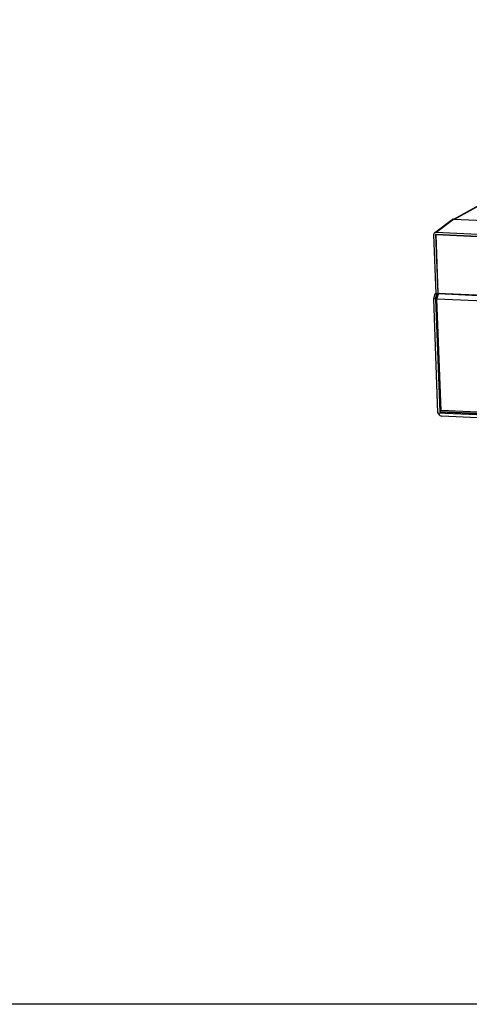
# Model space of a CAD drawing. Units: millimetres. Extents: x 11791 to 14105, y 254 to 1923.
# Drawn here: x 13007 to 13215, y 254 to 710 of the extents above; entities that cross this region are included whole.
import ezdxf

# ---------------------------------------------------------------- set-up
doc = ezdxf.new("R2010")
doc.units = ezdxf.units.MM
doc.header["$LTSCALE"] = 231.275
doc.layers.get('0').update_dxf_attribs({"linetype": 'CONTINUOUS'})
for name, color, linetype in [('DH3-015-1131DXF_CONTINUOUS_LINE', 7, 'CONTINUOUS'), ('HAN-S20U09-MDXF_CONTINUOUS_LINE', 7, 'CONTINUOUS'), ('HAN-S20U09-ZDXF_CONTINUOUS_LINE', 7, 'CONTINUOUS')]:
    doc.layers.add(name, color=color, linetype=linetype)

msp = doc.modelspace()

# ---------------------------------------------------------------- linework, layer by layer
msp.add_lwpolyline([(11791.2, 1923.01), (14104.64, 1923.01), (14104.64, 253.54), (11791.2, 253.54)], close=True)
at = {"layer": 'DH3-015-1131DXF_CONTINUOUS_LINE', "color": 3, "linetype": 'Continuous'}
for p, q in [((13207.74, 617.58), (13360.97, 702.28)), ((13208.03, 617.57), (13361.51, 702.4))]:
    msp.add_line(p, q, dxfattribs=at)
at = {"layer": 'HAN-S20U09-MDXF_CONTINUOUS_LINE', "color": 7, "linetype": 'Continuous'}
for p, q in [((13198.83, 611.2), (13206.95, 617.39)), ((13199.49, 611.4), (13207.61, 617.59)), ((13207.61, 617.59), (13614.35, 599.06)), ((13198.42, 610.28), (13199.41, 583.17)), ((13199.34, 610.43), (13200.34, 583.13)), ((13604.42, 591.97), (13199.34, 610.43)), ((13604.2, 592.96), (13199.49, 611.4)), ((13198.51, 580.6), (13199.09, 582.97)), ((13200.45, 527.77), (13198.51, 580.6)), ((13199.31, 580.57), (13198.51, 580.6)), ((13199.09, 582.97), (13199.41, 583.17)), ((13199.98, 582.93), (13199.09, 582.97)), ((13199.31, 580.57), (13199.98, 582.93)), ((13199.31, 580.57), (13201.24, 528.23)), ((13199.41, 583.17), (13200.34, 583.13)), ((13200.34, 583.13), (13199.58, 580.42)), ((13199.58, 580.42), (13201.5, 528.37)), ((13199.58, 580.42), (13199.96, 580.41)), ((13199.96, 580.54), (13200.63, 582.9)), ((13201.86, 528.88), (13199.96, 580.54)), ((13245.7, 578.46), (13199.96, 580.54)), ((13199.98, 582.93), (13200.59, 583.27)), ((13200.34, 583.13), (13200.99, 583.1)), ((13200.99, 583.1), (13200.63, 582.9)), ((13246.36, 580.82), (13200.63, 582.9)), ((13200.45, 527.77), (13200.67, 527.31)), ((13200.45, 527.77), (13607.15, 509.24)), ((13201.24, 528.23), (13201.5, 528.37)), ((13201.24, 528.23), (13606.32, 509.77)), ((13201.5, 528.37), (13606.33, 509.92)), ((13605.65, 510.48), (13201.86, 528.88)), ((13606.86, 507.85), (13202.24, 526.29))]:
    msp.add_line(p, q, dxfattribs=at)
for centre, major_axis, ratio, start_param, end_param in [((13207.66, 616.41), (-0.59, 1.05), 0.906298, -0.512489, 0.127793), ((13199.53, 610.23), (-0.59, 1.05), 0.906298, -0.512489, 1.056489), ((13201.78, 527.26), (1.13, -0.69), 0.604305, -2.399149, -0.830339)]:
    msp.add_ellipse(centre, major_axis=major_axis, ratio=ratio, start_param=start_param, end_param=end_param, dxfattribs=at)
at = {"layer": 'HAN-S20U09-ZDXF_CONTINUOUS_LINE', "color": 7, "linetype": 'Continuous'}
for p, q in [((13199.6, 610.42), (13199.43, 610.33)), ((13199.43, 610.33), (13200.43, 583.27)), ((13604.33, 591.88), (13199.43, 610.33)), ((13200.43, 583.27), (13520.18, 568.73))]:
    msp.add_line(p, q, dxfattribs=at)

doc.saveas('drawing.dxf')
